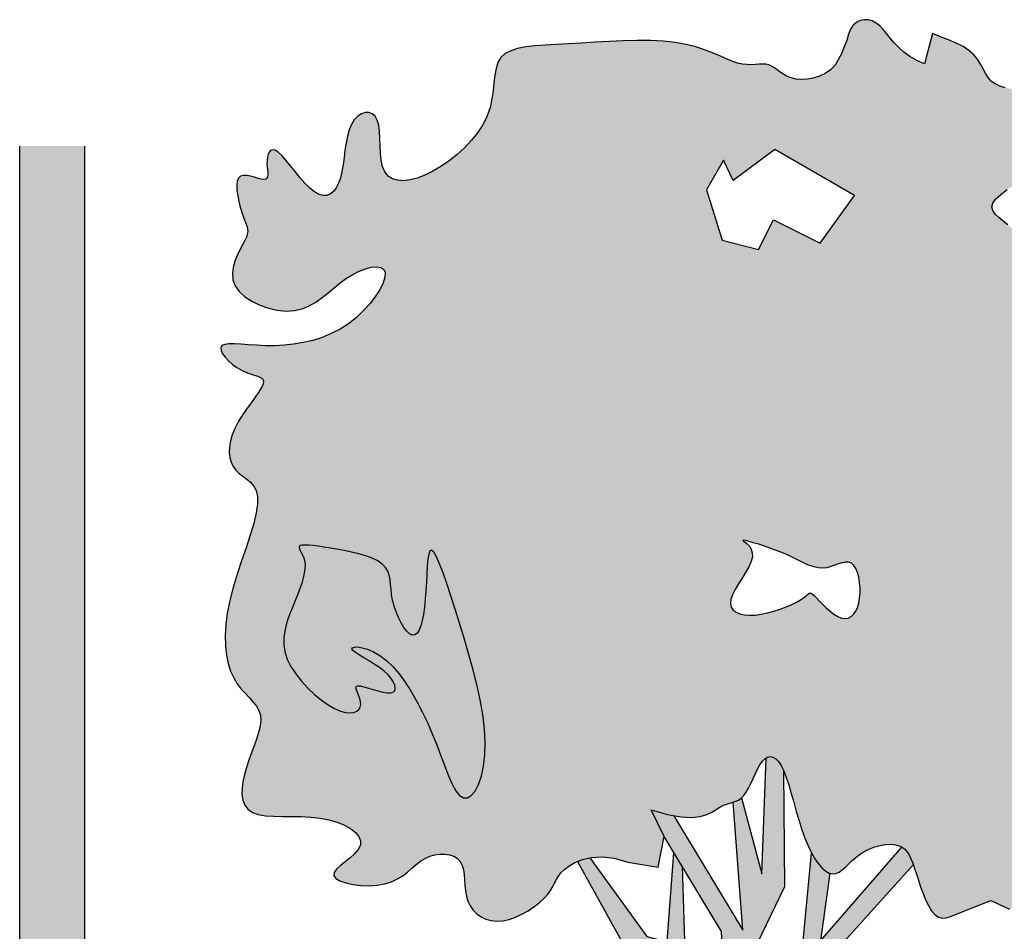
# Model space of a CAD drawing. Units: millimetres. Extents: x -3.8 to 14.3, y -1 to 21.4.
# Drawn here: x 0.6 to 3.6, y 3.1 to 5.9 of the extents above; entities that cross this region are included whole.
import ezdxf

# ---------------------------------------------------------------- set-up
doc = ezdxf.new("R2010")
doc.units = ezdxf.units.MM
doc.header["$MEASUREMENT"] = 0

# ---------------------------------------------------------------- blocks, each defined once
blk = doc.blocks.new('Alzado Arbol')
at = {"color": 6}
for points in [[(-0.8689, 4.3358), (-0.8545, 4.3472), (-0.8412, 4.3581), (-0.8303, 4.3688), (-0.8229, 4.3796), (-0.8201, 4.3908), (-0.8232, 4.4026), (-0.8328, 4.4153), (-0.848, 4.4291), (-0.8672, 4.444)], [(-0.8607, 4.7566), (-0.8441, 4.7614), (-0.8299, 4.768), (-0.8183, 4.777), (-0.809, 4.7881), (-0.8009, 4.8009), (-0.7933, 4.8147), (-0.7852, 4.8291), (-0.7759, 4.8436), (-0.7644, 4.8577), (-0.7499, 4.8708), (-0.7317, 4.8825), (-0.7106, 4.8932), (-0.6873, 4.9032), (-0.6627, 4.9127), (-0.6377, 4.9223), (-0.6131, 4.8297), (-0.5899, 4.8404), (-0.5687, 4.8522), (-0.5504, 4.8654), (-0.5346, 4.8795), (-0.5208, 4.8941), (-0.5086, 4.9086), (-0.4974, 4.9224), (-0.4867, 4.9351), (-0.4761, 4.9462), (-0.4651, 4.955), (-0.4533, 4.9613), (-0.4409, 4.9647), (-0.4285, 4.9652), (-0.4164, 4.9626), (-0.4051, 4.957), (-0.395, 4.9481), (-0.3864, 4.9359), (-0.38, 4.9203), (-0.3757, 4.9013), (-0.3665, 4.8796), (-0.3597, 4.8627), (-0.3401, 4.8253), (-0.3257, 4.8111), (-0.3092, 4.7999), (-0.2913, 4.7915), (-0.2726, 4.7857), (-0.254, 4.7824), (-0.2361, 4.7815), (-0.2196, 4.7829), (-0.2051, 4.7864), (-0.1924, 4.7914), (-0.1812, 4.7976), (-0.1712, 4.8043), (-0.162, 4.811), (-0.1533, 4.8173), (-0.1447, 4.8226), (-0.1359, 4.8264), (-0.1267, 4.8284), (-0.1168, 4.8288), (-0.1062, 4.8284), (-0.0949, 4.8276), (-0.0827, 4.8271), (-0.0695, 4.8272), (-0.0553, 4.8288), (-0.04, 4.8321), (-0.0234, 4.8378), (-0.0053, 4.8452), (0.0145, 4.854), (0.0365, 4.8633), (0.0608, 4.8727), (0.0878, 4.8816), (0.1178, 4.8894), (0.151, 4.8954), (0.1876, 4.8992), (0.2269, 4.9011), (0.2683, 4.9014), (0.3109, 4.9004), (0.3539, 4.8985), (0.3967, 4.8961), (0.4384, 4.8935), (0.4782, 4.8911), (0.5154, 4.8891), (0.5499, 4.8872), (0.5813, 4.8849), (0.6094, 4.8815), (0.6342, 4.8768), (0.6552, 4.8701), (0.6724, 4.861), (0.6856, 4.8489), (0.6947, 4.8336), (0.7005, 4.8153), (0.7042, 4.7945), (0.7069, 4.7717), (0.7094, 4.7474), (0.713, 4.7221), (0.7186, 4.6961), (0.7273, 4.6701), (0.74, 4.6443), (0.7562, 4.6193), (0.7753, 4.5952), (0.7969, 4.5725), (0.8201, 4.5513), (0.8446, 4.532), (0.8696, 4.5148), (0.8945, 4.5002), (0.9188, 4.4884), (0.9421, 4.4795), (0.964, 4.4738), (0.9843, 4.4713), (1.0025, 4.4724), (1.0183, 4.4771), (1.0315, 4.4856), (1.0415, 4.4981), (1.0483, 4.5145), (1.0524, 4.534), (1.0547, 4.5556), (1.0558, 4.5782), (1.0566, 4.6007), (1.0578, 4.622), (1.0602, 4.6412), (1.0645, 4.6571), (1.0712, 4.6689), (1.0801, 4.6766), (1.0905, 4.6803), (1.1018, 4.6801), (1.1134, 4.6763), (1.1247, 4.6689), (1.1351, 4.6581), (1.144, 4.6441), (1.151, 4.6271), (1.1563, 4.6078), (1.1604, 4.5867), (1.1637, 4.5646), (1.1666, 4.5422), (1.1696, 4.5203), (1.1732, 4.4993), (1.1776, 4.4802), (1.1834, 4.4635), (1.1905, 4.4494), (1.1989, 4.4384), (1.2084, 4.4306), (1.2191, 4.4262), (1.2308, 4.4256), (1.2435, 4.429), (1.2572, 4.4366), (1.2717, 4.4485), (1.2867, 4.4636), (1.3019, 4.481), (1.3169, 4.4993), (1.3315, 4.5174), (1.3452, 4.5341), (1.3578, 4.5483), (1.3689, 4.5587), (1.3782, 4.5645), (1.3858, 4.5661), (1.3918, 4.5641), (1.3964, 4.5592), (1.3996, 4.552), (1.4017, 4.5432), (1.4028, 4.5335), (1.403, 4.5234), (1.4025, 4.5137), (1.4016, 4.5045), (1.4008, 4.4962), (1.4005, 4.4889), (1.401, 4.4828), (1.4029, 4.4783), (1.4065, 4.4756), (1.4122, 4.4747), (1.4203, 4.4759), (1.4303, 4.4785), (1.4414, 4.4818), (1.4531, 4.4848), (1.4645, 4.4868), (1.475, 4.4871), (1.484, 4.4848), (1.4906, 4.4792), (1.4945, 4.4697), (1.4959, 4.4569), (1.4952, 4.4417), (1.4928, 4.4249), (1.4892, 4.4075), (1.4847, 4.3902), (1.4799, 4.374), (1.4751, 4.3597), (1.4707, 4.3479), (1.467, 4.3382), (1.4642, 4.33), (1.4625, 4.3225), (1.4621, 4.3152), (1.4633, 4.3074), (1.4662, 4.2984), (1.4711, 4.2875), (1.478, 4.2743), (1.486, 4.2591), (1.4942, 4.2422), (1.5015, 4.2241), (1.5068, 4.2053), (1.5091, 4.1862), (1.5074, 4.1672), (1.5007, 4.1488), (1.4882, 4.1314), (1.4707, 4.1154), (1.4492, 4.1013), (1.4248, 4.0894), (1.3985, 4.0802), (1.3713, 4.0741), (1.3443, 4.0715), (1.3186, 4.0728), (1.295, 4.0782), (1.2732, 4.0872), (1.2529, 4.099), (1.2337, 4.1128), (1.2152, 4.1277), (1.1969, 4.1431), (1.1785, 4.1581), (1.1595, 4.172), (1.1398, 4.184), (1.1199, 4.1938), (1.1005, 4.2011), (1.0826, 4.2056), (1.0669, 4.207), (1.0541, 4.2049), (1.045, 4.1992), (1.0405, 4.1894), (1.041, 4.1756), (1.0464, 4.1583), (1.0561, 4.1385), (1.0697, 4.1171), (1.0866, 4.0949), (1.1065, 4.0728), (1.1289, 4.0518), (1.1531, 4.0326), (1.1789, 4.016), (1.206, 4.0021), (1.234, 3.9906), (1.2626, 3.9814), (1.2918, 3.9745), (1.3211, 3.9695), (1.3503, 3.9664), (1.3791, 3.9651), (1.4073, 3.9652), (1.4343, 3.9664), (1.4596, 3.9681), (1.4826, 3.9697), (1.5028, 3.9708), (1.5196, 3.9708), (1.5325, 3.9691), (1.5409, 3.9653), (1.5444, 3.9589), (1.5436, 3.9504), (1.5389, 3.9404), (1.5312, 3.9296), (1.5209, 3.9185), (1.5087, 3.9077), (1.4954, 3.8979), (1.4814, 3.8897), (1.4675, 3.8835), (1.4541, 3.8789), (1.4418, 3.8752), (1.4311, 3.8718), (1.4226, 3.868), (1.4167, 3.8633), (1.414, 3.8569), (1.415, 3.8483), (1.4201, 3.8369), (1.4284, 3.8231), (1.4394, 3.8072), (1.4519, 3.7897), (1.4653, 3.7709), (1.4786, 3.7514), (1.491, 3.7314), (1.5015, 3.7115), (1.5097, 3.692), (1.5152, 3.6731), (1.5182, 3.655), (1.5189, 3.6379), (1.5171, 3.622), (1.5131, 3.6074), (1.5069, 3.5943), (1.4986, 3.583), (1.4883, 3.5733), (1.4769, 3.5646), (1.4651, 3.5559), (1.4538, 3.5463), (1.444, 3.5348), (1.4364, 3.5206), (1.432, 3.5027), (1.4315, 3.4802), (1.4356, 3.4525), (1.4436, 3.4201), (1.4545, 3.3841), (1.4672, 3.3454), (1.4809, 3.305), (1.4944, 3.2639), (1.5069, 3.2229), (1.5173, 3.183), (1.5248, 3.1451), (1.5294, 3.1094), (1.5313, 3.076), (1.5306, 3.0449), (1.5275, 3.0163), (1.5221, 2.9902), (1.5146, 2.9667), (1.5051, 2.9459), (1.494, 2.9279), (1.4818, 2.912), (1.4691, 2.8978), (1.4567, 2.8847), (1.4452, 2.8721), (1.4354, 2.8594), (1.4279, 2.846), (1.4233, 2.8315), (1.4222, 2.8153), (1.4241, 2.7975), (1.4285, 2.7785), (1.4347, 2.7583), (1.4422, 2.7373), (1.4503, 2.7157), (1.4583, 2.6937), (1.4658, 2.6716), (1.4721, 2.6496), (1.4768, 2.6282), (1.4794, 2.6076), (1.4796, 2.5885), (1.4769, 2.571), (1.471, 2.5558), (1.4614, 2.5431), (1.4476, 2.5335), (1.4296, 2.527), (1.4078, 2.5233), (1.383, 2.5215), (1.3559, 2.521), (1.3273, 2.5209), (1.2979, 2.5206), (1.2686, 2.5193), (1.24, 2.5162), (1.2128, 2.511), (1.1878, 2.5035), (1.1655, 2.4943), (1.1465, 2.4837), (1.1315, 2.4719), (1.121, 2.4592), (1.1158, 2.4461), (1.1164, 2.4329), (1.123, 2.4197), (1.1342, 2.4068), (1.1483, 2.3943), (1.1634, 2.3822), (1.1778, 2.3706), (1.1895, 2.3595), (1.1969, 2.3492), (1.1982, 2.3396), (1.192, 2.3309), (1.1792, 2.3233), (1.1612, 2.317), (1.1394, 2.3123), (1.1151, 2.3094), (1.0898, 2.3086), (1.0648, 2.31), (1.0414, 2.3139), (1.0208, 2.3205), (1.0027, 2.3292), (0.9866, 2.3394), (0.9721, 2.3506), (0.9585, 2.3621), (0.9453, 2.3732), (0.9321, 2.3835), (0.9183, 2.3922), (0.9035, 2.3988), (0.8881, 2.4033), (0.8725, 2.4056), (0.8574, 2.4056), (0.8431, 2.4034), (0.8302, 2.3988), (0.8191, 2.392), (0.8105, 2.3827), (0.8044, 2.3711), (0.8006, 2.3576), (0.7983, 2.3426), (0.7969, 2.3265), (0.7957, 2.3099), (0.794, 2.2931), (0.7912, 2.2767), (0.7866, 2.261), (0.7798, 2.2466), (0.7706, 2.2336), (0.7594, 2.2223), (0.7464, 2.2131), (0.7316, 2.206), (0.7155, 2.2014), (0.698, 2.1996), (0.6795, 2.2007), (0.6602, 2.2049), (0.6405, 2.2118), (0.621, 2.2209), (0.602, 2.2317), (0.5841, 2.2437), (0.5678, 2.2565), (0.5536, 2.2695), (0.5419, 2.2822), (0.5331, 2.2942), (0.5263, 2.3057), (0.5207, 2.3166), (0.5153, 2.3272), (0.5092, 2.3376), (0.5013, 2.3479), (0.4908, 2.3583), (0.4768, 2.3689), (0.4583, 2.3796), (0.4353, 2.389), (0.4077, 2.3954), (0.3753, 2.3972), (0.3383, 2.3928), (0.2965, 2.3805), (0.2037, 2.365), (0.1853, 2.4599), (0.2244, 2.5411), (0.1742, 2.5268), (0.1334, 2.5196), (0.1006, 2.518), (0.0747, 2.5209), (0.0543, 2.5268), (0.0382, 2.5346), (0.0252, 2.5427), (0.0138, 2.55), (0.0032, 2.5553), (-0.007, 2.5591), (-0.0168, 2.562), (-0.0261, 2.5646), (-0.035, 2.5676), (-0.0435, 2.5715), (-0.0516, 2.5771), (-0.0594, 2.5849), (-0.0669, 2.5955), (-0.074, 2.6082), (-0.081, 2.6224), (-0.0879, 2.6374), (-0.0949, 2.6524), (-0.1019, 2.6666), (-0.109, 2.6795), (-0.1165, 2.6902), (-0.1242, 2.6981), (-0.1323, 2.703), (-0.1405, 2.7048), (-0.1488, 2.7032), (-0.1572, 2.6982), (-0.1655, 2.6896), (-0.1738, 2.6772), (-0.1818, 2.661), (-0.1896, 2.6409), (-0.1972, 2.6176), (-0.2048, 2.5919), (-0.2125, 2.5645), (-0.2204, 2.5362), (-0.2287, 2.508), (-0.2373, 2.4805), (-0.2466, 2.4545), (-0.2564, 2.4308), (-0.2668, 2.4096), (-0.2775, 2.3911), (-0.2885, 2.3754), (-0.2996, 2.3628), (-0.3106, 2.3535), (-0.3214, 2.3475), (-0.3318, 2.345), (-0.3418, 2.3462), (-0.3515, 2.3505), (-0.3612, 2.3572), (-0.3711, 2.3658), (-0.3813, 2.3757), (-0.3922, 2.3861), (-0.404, 2.3965), (-0.4168, 2.4062), (-0.4309, 2.4148), (-0.4459, 2.422), (-0.4615, 2.4277), (-0.4771, 2.4319), (-0.4925, 2.4346), (-0.5072, 2.4356), (-0.5208, 2.4348), (-0.5329, 2.4322), (-0.5433, 2.4278), (-0.5521, 2.4214), (-0.5596, 2.4132), (-0.5661, 2.4031), (-0.572, 2.3912), (-0.5775, 2.3774), (-0.583, 2.3617), (-0.5887, 2.3443), (-0.5949, 2.3251), (-0.6017, 2.305), (-0.6091, 2.2848), (-0.6171, 2.2653), (-0.6258, 2.2474), (-0.6351, 2.232), (-0.6452, 2.22), (-0.656, 2.2121), (-0.6676, 2.209), (-0.6801, 2.2099), (-0.6935, 2.214), (-0.8166, 2.2637), (-0.8747, 2.2364)], [(-0.0526, 2.578), (-0.1151, 2.3447), (-0.1283, 2.7006)], [(-0.1813, 2.662), (-0.1841, 2.3054), (-0.0851, 2.0992), (-0.0293, 1.6718), (-0.2229, 1.946), (-0.2672, 2.4088)], [(0.1551, 2.5234), (-0.0561, 2.1721), (-0.0266, 2.5648)], [(0.1301, 2.3685), (0.1204, 2.0743), (0.0254, 1.9174), (-0.0035, 1.9201), (0.0092, 2.1684), (0.1853, 2.4599)], [(-0.3237, 2.3469), (-0.295, 2.1391), (-0.5441, 2.4272)], [(0.4133, 2.3941), (0.2379, 2.1528), (0.1754, 2.136), (0.155, 2.4098)], [(-0.579, 2.3731), (-0.3043, 2.0672), (-0.2947, 1.8843), (-0.0554, 1.5738), (-0.048, 0.9241), (-0.1556, 0.391), (-0.1899, 0)], [(0.4511, 2.3825), (0.3033, 2.1165), (0.0973, 1.9006), (0.0259, 1.5412), (0.0691, 1.3098), (0.0646, 1.225), (0, 0)]]:
    blk.add_lwpolyline(points, dxfattribs=at)
for points in [[(-0.1543, 4.5671), (-0.0263, 4.472), (0.0026, 4.5346), (0.055, 4.4432), (0.0066, 4.2891), (-0.1044, 4.26), (-0.1503, 4.3515), (-0.2939, 4.2794), (-0.3987, 4.4258)], [(-0.1812, 3.3283), (-0.1621, 3.3361), (-0.1425, 3.3434), (-0.1232, 3.35), (-0.105, 3.3558), (-0.0886, 3.3607), (-0.0748, 3.3645), (-0.0644, 3.3671), (-0.0582, 3.3682), (-0.0566, 3.3679), (-0.0589, 3.3659), (-0.0637, 3.3623), (-0.0699, 3.357), (-0.0764, 3.3499), (-0.082, 3.341), (-0.0855, 3.3302), (-0.0857, 3.3175), (-0.0818, 3.3029), (-0.0746, 3.2867), (-0.065, 3.2696), (-0.0542, 3.252), (-0.0432, 3.2344), (-0.033, 3.2173), (-0.0249, 3.2012), (-0.0197, 3.1866), (-0.0184, 3.1739), (-0.0209, 3.1631), (-0.0267, 3.1543), (-0.0355, 3.1475), (-0.047, 3.1426), (-0.0609, 3.1395), (-0.0767, 3.1383), (-0.0942, 3.139), (-0.1129, 3.1415), (-0.1323, 3.1455), (-0.1519, 3.1508), (-0.1711, 3.157), (-0.1894, 3.1638), (-0.2062, 3.171), (-0.221, 3.1782), (-0.2333, 3.1852), (-0.2427, 3.1917), (-0.2495, 3.1973), (-0.2546, 3.2018), (-0.2585, 3.205), (-0.2618, 3.2066), (-0.2651, 3.2063), (-0.2692, 3.2039), (-0.2747, 3.199), (-0.282, 3.1917), (-0.2909, 3.1824), (-0.3011, 3.172), (-0.3123, 3.1612), (-0.324, 3.1508), (-0.336, 3.1416), (-0.3479, 3.1342), (-0.3592, 3.1295), (-0.3698, 3.1281), (-0.3795, 3.1298), (-0.3883, 3.1344), (-0.3959, 3.1415), (-0.4025, 3.151), (-0.4079, 3.1625), (-0.412, 3.1757), (-0.4147, 3.1904), (-0.4161, 3.2063), (-0.4161, 3.2227), (-0.4147, 3.239), (-0.4121, 3.2546), (-0.4082, 3.269), (-0.4031, 3.2814), (-0.3969, 3.2913), (-0.3895, 3.298), (-0.381, 3.3011), (-0.3716, 3.3012), (-0.3613, 3.2992), (-0.3503, 3.2956), (-0.3387, 3.2914), (-0.3266, 3.2873), (-0.3141, 3.2842), (-0.3013, 3.2827), (-0.2883, 3.2835), (-0.275, 3.2864), (-0.2612, 3.291), (-0.2469, 3.2971), (-0.2319, 3.3042), (-0.2161, 3.312), (-0.1992, 3.3201)], [(1.323, 3.1668), (1.3305, 3.148), (1.3377, 3.1288), (1.3439, 3.1092), (1.3485, 3.0891), (1.3511, 3.0686), (1.351, 3.0475), (1.3477, 3.0259), (1.3406, 3.0038), (1.3295, 2.9811), (1.3148, 2.9584), (1.2973, 2.9361), (1.2778, 2.915), (1.2571, 2.8954), (1.236, 2.878), (1.2153, 2.8633), (1.1957, 2.8519), (1.1779, 2.8442), (1.1621, 2.8399), (1.1484, 2.8386), (1.1369, 2.84), (1.1278, 2.8438), (1.121, 2.8494), (1.1167, 2.8566), (1.1149, 2.8649), (1.1157, 2.8739), (1.1183, 2.8833), (1.1219, 2.8926), (1.1256, 2.9013), (1.1286, 2.909), (1.13, 2.9153), (1.129, 2.9197), (1.1248, 2.9218), (1.1168, 2.9214), (1.1056, 2.9189), (1.0921, 2.915), (1.0774, 2.9105), (1.0622, 2.9061), (1.0475, 2.9024), (1.0343, 2.9002), (1.0234, 2.9001), (1.0156, 2.9026), (1.011, 2.9077), (1.0095, 2.9147), (1.0109, 2.9234), (1.0151, 2.9334), (1.0221, 2.9442), (1.0316, 2.9555), (1.0437, 2.9668), (1.058, 2.9779), (1.0738, 2.9884), (1.0899, 2.9984), (1.1055, 3.0076), (1.1196, 3.016), (1.1311, 3.0235), (1.1392, 3.0298), (1.1427, 3.0349), (1.1411, 3.0387), (1.1347, 3.0408), (1.1243, 3.0409), (1.1106, 3.0387), (1.0942, 3.0337), (1.076, 3.0258), (1.0566, 3.0145), (1.0368, 2.9995), (1.0172, 2.9806), (0.9979, 2.9582), (0.9791, 2.9326), (0.9608, 2.9045), (0.9433, 2.8741), (0.9266, 2.8421), (0.9108, 2.8088), (0.896, 2.7747), (0.8823, 2.7404), (0.8695, 2.7068), (0.8574, 2.6749), (0.8458, 2.6458), (0.8345, 2.6205), (0.8233, 2.6001), (0.812, 2.5855), (0.8004, 2.5778), (0.7884, 2.5777), (0.7764, 2.585), (0.7649, 2.5989), (0.7544, 2.619), (0.7455, 2.6445), (0.7387, 2.6749), (0.7344, 2.7096), (0.7333, 2.748), (0.7356, 2.7895), (0.7411, 2.8334), (0.7492, 2.8791), (0.7594, 2.9261), (0.7713, 2.9736), (0.7844, 3.0211), (0.7981, 3.068), (0.812, 3.1136), (0.8257, 3.1572), (0.8388, 3.1982), (0.8513, 3.2355), (0.863, 3.2683), (0.8737, 3.2958), (0.8832, 3.3171), (0.8914, 3.3314), (0.8981, 3.3377), (0.9032, 3.3356), (0.9069, 3.326), (0.9096, 3.3103), (0.9115, 3.2898), (0.9129, 3.266), (0.9141, 3.24), (0.9155, 3.2133), (0.9173, 3.1873), (0.9197, 3.163), (0.9228, 3.141), (0.9267, 3.1217), (0.9313, 3.1054), (0.9367, 3.0925), (0.9428, 3.0833), (0.9496, 3.0782), (0.9572, 3.0775), (0.9655, 3.0814), (0.9743, 3.0894), (0.9832, 3.1008), (0.9918, 3.1149), (0.9999, 3.131), (1.0072, 3.1483), (1.0132, 3.1663), (1.0178, 3.1841), (1.0206, 3.2013), (1.0223, 3.2176), (1.0237, 3.233), (1.0253, 3.2475), (1.028, 3.261), (1.0324, 3.2736), (1.0394, 3.285), (1.0495, 3.2954), (1.0634, 3.3047), (1.0804, 3.3129), (1.1, 3.3201), (1.1213, 3.3264), (1.1436, 3.332), (1.1663, 3.3368), (1.1885, 3.3409), (1.2095, 3.3444), (1.2288, 3.3475), (1.2461, 3.35), (1.2614, 3.3518), (1.2745, 3.353), (1.2853, 3.3534), (1.2938, 3.3531), (1.2999, 3.3518), (1.3035, 3.3497), (1.3046, 3.3466), (1.3036, 3.3424), (1.3011, 3.3372), (1.2977, 3.3309), (1.294, 3.3234), (1.2904, 3.3148), (1.2876, 3.3049), (1.2861, 3.2937), (1.2864, 3.2812), (1.2884, 3.2675), (1.2918, 3.2527), (1.2964, 3.237), (1.3021, 3.2204), (1.3085, 3.2031), (1.3156, 3.1852)]]:
    blk.add_lwpolyline(points, close=True, dxfattribs=at)

msp = doc.modelspace()

# ---------------------------------------------------------------- hatches: boundary and pattern name
at = {"true_color": 0xd9d9d9, "transparency": 33554687}
h = msp.add_hatch(color=254, dxfattribs=at)
h.dxf.hatch_style = 1
h.paths.add_polyline_path([(3.1268, 4.1759), (3.1206, 4.1858), (3.1132, 4.1925), (3.1047, 4.1956), (3.0953, 4.1958), (3.085, 4.1937), (3.074, 4.1901), (3.0624, 4.1859), (3.0503, 4.1819), (3.0378, 4.1787), (3.025, 4.1772), (3.012, 4.178), (2.9987, 4.1809), (2.9849, 4.1855), (2.9706, 4.1916), (2.9556, 4.1987), (2.9398, 4.2065), (2.9229, 4.2146), (2.9049, 4.2228), (2.8858, 4.2306), (2.8662, 4.2379), (2.8469, 4.2445), (2.8287, 4.2503), (2.8123, 4.2552), (2.7985, 4.259), (2.7881, 4.2616), (2.7819, 4.2627), (2.7803, 4.2624), (2.7826, 4.2604), (2.7874, 4.2568), (2.7936, 4.2515), (2.8001, 4.2444), (2.8057, 4.2355), (2.8092, 4.2247), (2.8094, 4.212), (2.8055, 4.1974), (2.7983, 4.1812), (2.7887, 4.1641), (2.7779, 4.1465), (2.7669, 4.1289), (2.7567, 4.1118), (2.7486, 4.0957), (2.7434, 4.0811), (2.7421, 4.0684), (2.7446, 4.0576), (2.7504, 4.0488), (2.7592, 4.042), (2.7707, 4.0371), (2.7846, 4.034), (2.8004, 4.0328), (2.8179, 4.0335), (2.8366, 4.036), (2.856, 4.04), (2.8756, 4.0453), (2.8948, 4.0515), (2.9131, 4.0583), (2.9299, 4.0655), (2.9447, 4.0727), (2.957, 4.0797), (2.9664, 4.0862), (2.9732, 4.0918), (2.9783, 4.0963), (2.9822, 4.0995), (2.9855, 4.1011), (2.9888, 4.1008), (2.9929, 4.0984), (2.9984, 4.0935), (3.0057, 4.0862), (3.0146, 4.0769), (3.0249, 4.0665), (3.036, 4.0557), (3.0478, 4.0453), (3.0597, 4.0361), (3.0716, 4.0287), (3.083, 4.024), (3.0935, 4.0226), (3.1032, 4.0243), (3.112, 4.0289), (3.1196, 4.036), (3.1262, 4.0455), (3.1316, 4.057), (3.1357, 4.0702), (3.1384, 4.0849), (3.1398, 4.1008), (3.1398, 4.1172), (3.1384, 4.1335), (3.1358, 4.1491), (3.1319, 4.1635)], flags=16)
h.paths.add_polyline_path([(3.8207, 4.9253), (3.8172, 4.9336), (3.8188, 4.9441), (3.8251, 4.9563), (3.8354, 4.9694), (3.8492, 4.9829), (3.866, 4.9962), (3.8853, 5.0091), (3.9068, 5.0216), (3.9303, 5.0336), (3.9553, 5.045), (3.9815, 5.0558), (4.0086, 5.0659), (4.0362, 5.0753), (4.0639, 5.0838), (4.0909, 5.0919), (4.1164, 5.0998), (4.1394, 5.1077), (4.159, 5.1159), (4.1744, 5.1249), (4.1846, 5.1347), (4.1887, 5.1458), (4.1863, 5.1584), (4.1785, 5.1723), (4.1668, 5.1873), (4.1528, 5.2031), (4.1379, 5.2195), (4.1236, 5.2363), (4.1116, 5.2532), (4.1033, 5.2701), (4.0998, 5.2866), (4.1001, 5.3026), (4.1029, 5.3178), (4.1069, 5.332), (4.1106, 5.3448), (4.1127, 5.3561), (4.1117, 5.3656), (4.1064, 5.3731), (4.0957, 5.3783), (4.0807, 5.3814), (4.0625, 5.3824), (4.0426, 5.3815), (4.0223, 5.3788), (4.003, 5.3744), (3.9859, 5.3684), (3.9724, 5.361), (3.9635, 5.3522), (3.9582, 5.3424), (3.9553, 5.332), (3.9534, 5.3213), (3.9513, 5.3107), (3.9477, 5.3006), (3.9412, 5.2912), (3.9306, 5.2829), (3.915, 5.276), (3.8952, 5.2701), (3.8722, 5.2646), (3.8472, 5.259), (3.8213, 5.2528), (3.7958, 5.2455), (3.7716, 5.2366), (3.7501, 5.2254), (3.7321, 5.2118), (3.7173, 5.1965), (3.7054, 5.1805), (3.6959, 5.1648), (3.6883, 5.1503), (3.6823, 5.1382), (3.6774, 5.1292), (3.6731, 5.1246), (3.6691, 5.1248), (3.665, 5.1295), (3.6604, 5.1379), (3.6551, 5.149), (3.6488, 5.1621), (3.6412, 5.1764), (3.6318, 5.191), (3.6205, 5.2052), (3.6071, 5.2183), (3.5926, 5.2303), (3.5782, 5.2417), (3.5649, 5.2526), (3.554, 5.2633), (3.5466, 5.2741), (3.5438, 5.2853), (3.5469, 5.2971), (3.5565, 5.3098), (3.5717, 5.3236), (3.5909, 5.3385), (3.6127, 5.3546), (3.6357, 5.3721), (3.6583, 5.3911), (3.6792, 5.4116), (3.6969, 5.4338), (3.7101, 5.4576), (3.7189, 5.4825), (3.7235, 5.5077), (3.7241, 5.5325), (3.7211, 5.5561), (3.7145, 5.5778), (3.7048, 5.5969), (3.6921, 5.6125), (3.6768, 5.6244), (3.6594, 5.6329), (3.6408, 5.639), (3.6216, 5.6435), (3.6026, 5.6472), (3.5844, 5.6511), (3.5678, 5.6559), (3.5536, 5.6625), (3.542, 5.6715), (3.5327, 5.6826), (3.5246, 5.6954), (3.517, 5.7092), (3.5089, 5.7236), (3.4996, 5.7381), (3.4881, 5.7522), (3.4736, 5.7653), (3.4555, 5.777), (3.4343, 5.7877), (3.411, 5.7977), (3.3864, 5.8072), (3.3614, 5.8168), (3.3368, 5.7242), (3.3136, 5.7349), (3.2924, 5.7467), (3.2741, 5.7599), (3.2583, 5.774), (3.2445, 5.7886), (3.2323, 5.8031), (3.2211, 5.8169), (3.2104, 5.8296), (3.1998, 5.8407), (3.1888, 5.8495), (3.177, 5.8558), (3.1646, 5.8592), (3.1522, 5.8597), (3.1401, 5.8571), (3.1288, 5.8515), (3.1187, 5.8426), (3.1102, 5.8304), (3.1037, 5.8148), (3.0994, 5.7958), (3.0902, 5.7741), (3.0834, 5.7572), (3.0638, 5.7198), (3.0494, 5.7056), (3.0329, 5.6944), (3.015, 5.686), (2.9963, 5.6802), (2.9777, 5.6769), (2.9598, 5.676), (2.9433, 5.6774), (2.9288, 5.6809), (2.9161, 5.6859), (2.905, 5.6921), (2.8949, 5.6988), (2.8857, 5.7055), (2.877, 5.7118), (2.8684, 5.7171), (2.8596, 5.7209), (2.8504, 5.7229), (2.8405, 5.7234), (2.8299, 5.7229), (2.8186, 5.7221), (2.8064, 5.7216), (2.7932, 5.7217), (2.779, 5.7233), (2.7637, 5.7266), (2.7471, 5.7323), (2.729, 5.7397), (2.7092, 5.7485), (2.6872, 5.7578), (2.6629, 5.7673), (2.6359, 5.7761), (2.6059, 5.7839), (2.5727, 5.7899), (2.5361, 5.7937), (2.4968, 5.7956), (2.4554, 5.7959), (2.4128, 5.7949), (2.3698, 5.793), (2.327, 5.7906), (2.2854, 5.788), (2.2455, 5.7856), (2.2083, 5.7836), (2.1738, 5.7817), (2.1424, 5.7794), (2.1143, 5.776), (2.0895, 5.7713), (2.0685, 5.7646), (2.0513, 5.7555), (2.0381, 5.7434), (2.029, 5.7281), (2.0232, 5.7098), (2.0195, 5.689), (2.0168, 5.6662), (2.0143, 5.6419), (2.0107, 5.6166), (2.0051, 5.5906), (1.9964, 5.5646), (1.9837, 5.5388), (1.9675, 5.5138), (1.9484, 5.4897), (1.9268, 5.467), (1.9036, 5.4458), (1.8791, 5.4265), (1.8542, 5.4094), (1.8292, 5.3947), (1.8049, 5.3829), (1.7816, 5.374), (1.7597, 5.3683), (1.7394, 5.3658), (1.7212, 5.3669), (1.7054, 5.3716), (1.6922, 5.3801), (1.6822, 5.3926), (1.6754, 5.409), (1.6713, 5.4286), (1.669, 5.4501), (1.6679, 5.4727), (1.6671, 5.4952), (1.6659, 5.5165), (1.6635, 5.5357), (1.6592, 5.5516), (1.6525, 5.5634), (1.6436, 5.5711), (1.6332, 5.5748), (1.6219, 5.5746), (1.6103, 5.5708), (1.599, 5.5634), (1.5886, 5.5526), (1.5797, 5.5386), (1.5727, 5.5216), (1.5674, 5.5023), (1.5633, 5.4812), (1.56, 5.4591), (1.5571, 5.4367), (1.5541, 5.4148), (1.5506, 5.3938), (1.5461, 5.3747), (1.5403, 5.358), (1.5332, 5.3439), (1.5248, 5.3329), (1.5153, 5.3251), (1.5046, 5.3207), (1.4929, 5.3201), (1.4802, 5.3235), (1.4665, 5.3311), (1.452, 5.343), (1.437, 5.3581), (1.4218, 5.3755), (1.4068, 5.3938), (1.3922, 5.4119), (1.3785, 5.4286), (1.3659, 5.4428), (1.3548, 5.4532), (1.3455, 5.459), (1.3379, 5.4606), (1.3319, 5.4586), (1.3273, 5.4537), (1.3241, 5.4465), (1.322, 5.4377), (1.3209, 5.428), (1.3207, 5.4179), (1.3212, 5.4082), (1.3221, 5.399), (1.3229, 5.3907), (1.3233, 5.3834), (1.3227, 5.3773), (1.3208, 5.3728), (1.3172, 5.3701), (1.3115, 5.3692), (1.3034, 5.3704), (1.2934, 5.373), (1.2823, 5.3763), (1.2706, 5.3793), (1.2592, 5.3813), (1.2487, 5.3816), (1.2398, 5.3793), (1.2331, 5.3737), (1.2292, 5.3642), (1.2278, 5.3514), (1.2285, 5.3362), (1.2309, 5.3194), (1.2345, 5.302), (1.239, 5.2847), (1.2438, 5.2685), (1.2486, 5.2542), (1.253, 5.2424), (1.2567, 5.2327), (1.2595, 5.2245), (1.2612, 5.217), (1.2616, 5.2097), (1.2604, 5.2019), (1.2575, 5.1929), (1.2526, 5.182), (1.2457, 5.1688), (1.2377, 5.1536), (1.2295, 5.1367), (1.2222, 5.1186), (1.2169, 5.0998), (1.2146, 5.0807), (1.2163, 5.0617), (1.223, 5.0433), (1.2355, 5.0259), (1.253, 5.0099), (1.2745, 4.9958), (1.2989, 4.9839), (1.3252, 4.9747), (1.3524, 4.9686), (1.3794, 4.966), (1.4051, 4.9673), (1.4287, 4.9727), (1.4505, 4.9817), (1.4708, 4.9935), (1.49, 5.0073), (1.5085, 5.0222), (1.5268, 5.0376), (1.5452, 5.0526), (1.5642, 5.0665), (1.5839, 5.0785), (1.6038, 5.0883), (1.6232, 5.0956), (1.6411, 5.1001), (1.6568, 5.1015), (1.6696, 5.0994), (1.6787, 5.0937), (1.6832, 5.0839), (1.6827, 5.0701), (1.6773, 5.0528), (1.6676, 5.033), (1.654, 5.0116), (1.6371, 4.9894), (1.6172, 4.9673), (1.5948, 4.9463), (1.5706, 4.9271), (1.5448, 4.9105), (1.5177, 4.8966), (1.4897, 4.8851), (1.4611, 4.8759), (1.4319, 4.869), (1.4026, 4.864), (1.3734, 4.8609), (1.3446, 4.8596), (1.3164, 4.8597), (1.2894, 4.8609), (1.2641, 4.8626), (1.2411, 4.8642), (1.2209, 4.8653), (1.2041, 4.8653), (1.1912, 4.8636), (1.1828, 4.8598), (1.1793, 4.8534), (1.1801, 4.8449), (1.1848, 4.8349), (1.1925, 4.8241), (1.2028, 4.813), (1.215, 4.8022), (1.2283, 4.7924), (1.2423, 4.7842), (1.2562, 4.778), (1.2696, 4.7734), (1.2819, 4.7697), (1.2926, 4.7663), (1.3011, 4.7625), (1.307, 4.7578), (1.3097, 4.7514), (1.3087, 4.7428), (1.3036, 4.7314), (1.2953, 4.7176), (1.2843, 4.7017), (1.2718, 4.6842), (1.2584, 4.6654), (1.2451, 4.6459), (1.2328, 4.6259), (1.2222, 4.606), (1.2141, 4.5865), (1.2085, 4.5676), (1.2055, 4.5495), (1.2048, 4.5324), (1.2066, 4.5165), (1.2106, 4.5019), (1.2168, 4.4888), (1.2251, 4.4775), (1.2354, 4.4678), (1.2468, 4.4591), (1.2586, 4.4504), (1.2699, 4.4408), (1.2797, 4.4293), (1.2873, 4.4151), (1.2917, 4.3972), (1.2922, 4.3747), (1.2881, 4.347), (1.2801, 4.3146), (1.2692, 4.2786), (1.2565, 4.2399), (1.2428, 4.1995), (1.2293, 4.1584), (1.2168, 4.1174), (1.2064, 4.0775), (1.1989, 4.0396), (1.1943, 4.0039), (1.1924, 3.9705), (1.1931, 3.9394), (1.1962, 3.9108), (1.2016, 3.8847), (1.2091, 3.8612), (1.2186, 3.8404), (1.2297, 3.8224), (1.2419, 3.8065), (1.2546, 3.7923), (1.267, 3.7792), (1.2785, 3.7666), (1.2883, 3.7539), (1.2958, 3.7405), (1.3004, 3.726), (1.3015, 3.7098), (1.2996, 3.692), (1.2952, 3.673), (1.289, 3.6528), (1.2815, 3.6318), (1.2734, 3.6102), (1.2654, 3.5882), (1.2579, 3.5661), (1.2516, 3.5441), (1.2469, 3.5227), (1.2443, 3.5021), (1.2441, 3.483), (1.2468, 3.4655), (1.2527, 3.4503), (1.2623, 3.4376), (1.2761, 3.428), (1.2941, 3.4215), (1.3159, 3.4178), (1.3407, 3.416), (1.3678, 3.4155), (1.3964, 3.4154), (1.4258, 3.4151), (1.4551, 3.4138), (1.4837, 3.4107), (1.5109, 3.4055), (1.5359, 3.3981), (1.5582, 3.3888), (1.5772, 3.3782), (1.5922, 3.3664), (1.6027, 3.3537), (1.6079, 3.3406), (1.6073, 3.3274), (1.6007, 3.3142), (1.5895, 3.3013), (1.5754, 3.2888), (1.5603, 3.2767), (1.5459, 3.2651), (1.5342, 3.254), (1.5268, 3.2437), (1.5255, 3.2341), (1.5317, 3.2254), (1.5445, 3.2178), (1.5625, 3.2115), (1.5843, 3.2068), (1.6086, 3.2039), (1.6339, 3.2031), (1.6589, 3.2045), (1.6823, 3.2084), (1.7029, 3.215), (1.721, 3.2237), (1.7371, 3.2339), (1.7516, 3.2451), (1.7652, 3.2566), (1.7784, 3.2677), (1.7916, 3.278), (1.8055, 3.2867), (1.8202, 3.2933), (1.8356, 3.2978), (1.8512, 3.3001), (1.8663, 3.3001), (1.8806, 3.2979), (1.8935, 3.2933), (1.9046, 3.2865), (1.9132, 3.2772), (1.9193, 3.2656), (1.9231, 3.2521), (1.9254, 3.2371), (1.9268, 3.221), (1.928, 3.2044), (1.9297, 3.1876), (1.9325, 3.1712), (1.9371, 3.1555), (1.9439, 3.1411), (1.9531, 3.1281), (1.9643, 3.1168), (1.9773, 3.1076), (1.9921, 3.1005), (2.0082, 3.096), (2.0257, 3.0941), (2.0442, 3.0952), (2.0635, 3.0994), (2.0832, 3.1063), (2.1027, 3.1154), (2.1217, 3.1262), (2.1396, 3.1382), (2.1559, 3.151), (2.1701, 3.164), (2.1818, 3.1767), (2.1906, 3.1887), (2.1974, 3.2002), (2.203, 3.2111), (2.2084, 3.2217), (2.2145, 3.2321), (2.2224, 3.2424), (2.2329, 3.2528), (2.2469, 3.2634), (2.2654, 3.2741), (2.2884, 3.2835), (2.316, 3.2899), (2.3484, 3.2917), (2.3854, 3.2873), (2.4272, 3.275), (2.5201, 3.2595), (2.5384, 3.3544), (2.4993, 3.4356), (2.5495, 3.4213), (2.5903, 3.4141), (2.6231, 3.4125), (2.649, 3.4154), (2.6694, 3.4213), (2.6855, 3.4291), (2.6985, 3.4372), (2.7099, 3.4445), (2.7205, 3.4498), (2.7307, 3.4536), (2.7405, 3.4565), (2.7498, 3.4591), (2.7587, 3.4621), (2.7672, 3.466), (2.7753, 3.4716), (2.7831, 3.4794), (2.7906, 3.49), (2.7977, 3.5027), (2.8047, 3.5169), (2.8117, 3.5319), (2.8186, 3.5469), (2.8256, 3.5611), (2.8328, 3.574), (2.8402, 3.5847), (2.8479, 3.5926), (2.856, 3.5975), (2.8642, 3.5993), (2.8725, 3.5977), (2.8809, 3.5927), (2.8892, 3.5841), (2.8975, 3.5717), (2.9055, 3.5555), (2.9133, 3.5354), (2.9209, 3.5121), (2.9285, 3.4864), (2.9362, 3.459), (2.9442, 3.4308), (2.9524, 3.4025), (2.961, 3.375), (2.9703, 3.349), (2.9801, 3.3253), (2.9905, 3.3041), (3.0012, 3.2856), (3.0122, 3.2699), (3.0233, 3.2573), (3.0343, 3.248), (3.0451, 3.242), (3.0555, 3.2395), (3.0655, 3.2407), (3.0752, 3.245), (3.0849, 3.2517), (3.0948, 3.2603), (3.105, 3.2702), (3.1159, 3.2806), (3.1277, 3.291), (3.1405, 3.3007), (3.1546, 3.3093), (3.1696, 3.3165), (3.1852, 3.3222), (3.2008, 3.3264), (3.2162, 3.3291), (3.2309, 3.3301), (3.2445, 3.3293), (3.2566, 3.3267), (3.2679, 3.3219), (3.2678, 3.3217), (3.2758, 3.3159), (3.2833, 3.3077), (3.2898, 3.2976), (3.2957, 3.2857), (3.3012, 3.2719), (3.3067, 3.2562), (3.3124, 3.2388), (3.3186, 3.2196), (3.3254, 3.1995), (3.3328, 3.1793), (3.3408, 3.1598), (3.3495, 3.1419), (3.3588, 3.1265), (3.3689, 3.1145), (3.3797, 3.1066), (3.3913, 3.1035), (3.4038, 3.1044), (3.4172, 3.1085), (3.5403, 3.1582), (3.5984, 3.1309), (3.6633, 3.177), (3.7385, 3.1821), (3.8489, 3.2), (3.8514, 3.182), (3.8538, 3.1661), (3.8561, 3.1522), (3.8587, 3.1402), (3.8615, 3.1301), (3.8647, 3.1218), (3.8684, 3.1151), (3.8727, 3.11), (3.8778, 3.1064), (3.8835, 3.1039), (3.8896, 3.1022), (3.8959, 3.101), (3.9023, 3.0999), (3.9087, 3.0986), (3.9147, 3.0968), (3.9203, 3.0941), (3.9253, 3.0903), (3.9299, 3.0857), (3.9342, 3.0809), (3.9384, 3.0762), (3.9428, 3.0723), (3.9474, 3.0694), (3.9525, 3.0682), (3.9582, 3.069), (3.9647, 3.0723), (3.9718, 3.0783), (3.9793, 3.0869), (3.9868, 3.0983), (3.9942, 3.1126), (4.0012, 3.1297), (4.0075, 3.1498), (4.013, 3.173), (4.0174, 3.1992), (4.021, 3.2276), (4.024, 3.2576), (4.0268, 3.2884), (4.0297, 3.319), (4.033, 3.3488), (4.0369, 3.3768), (4.0419, 3.4024), (4.0479, 3.4249), (4.0549, 3.4445), (4.0621, 3.4615), (4.0693, 3.4763), (4.076, 3.4892), (4.0817, 3.5006), (4.0859, 3.5109), (4.0882, 3.5203), (4.0885, 3.5292), (4.0875, 3.5378), (4.0866, 3.546), (4.0867, 3.554), (4.0892, 3.5618), (4.0951, 3.5695), (4.1056, 3.5772), (4.1219, 3.5848), (4.1445, 3.5925), (4.1717, 3.5999), (4.2011, 3.6066), (4.2304, 3.6124), (4.2571, 3.6168), (4.279, 3.6195), (4.2937, 3.6202), (4.2988, 3.6184), (4.3402, 3.6423), (4.3368, 3.6436), (4.335, 3.6465), (4.3345, 3.6508), (4.3353, 3.6562), (4.3373, 3.6625), (4.3403, 3.6694), (4.3441, 3.6767), (4.3487, 3.6842), (4.3538, 3.6916), (4.3592, 3.699), (4.3645, 3.7065), (4.3694, 3.7144), (4.3733, 3.7226), (4.3761, 3.7314), (4.3773, 3.7408), (4.3766, 3.751), (4.3738, 3.762), (4.3693, 3.7738), (4.3639, 3.7863), (4.3581, 3.7993), (4.3527, 3.8126), (4.3482, 3.8262), (4.3454, 3.84), (4.3449, 3.8537), (4.3471, 3.8672), (4.3519, 3.8803), (4.3588, 3.8927), (4.3675, 3.9041), (4.3776, 3.9143), (4.3886, 3.923), (4.4001, 3.9298), (4.4118, 3.9346), (4.4234, 3.9372), (4.4345, 3.9375), (4.4452, 3.9358), (4.4552, 3.9322), (4.4644, 3.9269), (4.4726, 3.9201), (4.4799, 3.9119), (4.4859, 3.9025), (4.4906, 3.8921), (4.4946, 3.881), (4.4982, 3.8696), (4.5021, 3.8585), (4.5066, 3.8479), (4.5125, 3.8383), (4.5201, 3.8301), (4.5299, 3.8237), (4.5424, 3.8195), (4.5569, 3.8173), (4.5727, 3.8171), (4.589, 3.8186), (4.605, 3.8217), (4.6201, 3.8263), (4.6333, 3.8321), (4.644, 3.8391), (4.6516, 3.8471), (4.6563, 3.856), (4.6587, 3.8658), (4.6591, 3.8763), (4.6581, 3.8875), (4.6562, 3.8993), (4.6537, 3.9117), (4.6511, 3.9245), (4.6488, 3.9378), (4.6469, 3.9514), (4.6451, 3.9654), (4.6434, 3.9795), (4.6415, 3.9939), (4.6395, 4.0085), (4.6372, 4.0231), (4.6344, 4.0378), (4.6311, 4.0524), (4.627, 4.0666), (4.6217, 4.08), (4.6152, 4.092), (4.607, 4.1023), (4.597, 4.1104), (4.5849, 4.116), (4.5704, 4.1185), (4.5535, 4.1176), (4.5343, 4.1137), (4.5133, 4.1069), (4.491, 4.0977), (4.4678, 4.0864), (4.4442, 4.0733), (4.4205, 4.0587), (4.3972, 4.0431), (4.3747, 4.0267), (4.3528, 4.0101), (4.3317, 3.9937), (4.311, 3.9781), (4.2909, 3.9637), (4.271, 3.951), (4.2514, 3.9406), (4.232, 3.933), (4.2128, 3.9285), (4.1941, 3.9269), (4.1767, 3.928), (4.1611, 3.9314), (4.1478, 3.9369), (4.1375, 3.9442), (4.1306, 3.9529), (4.1278, 3.9628), (4.1294, 3.9736), (4.1346, 3.9851), (4.1424, 3.9971), (4.1517, 4.0094), (4.1616, 4.0219), (4.1709, 4.0344), (4.1788, 4.0467), (4.1841, 4.0586), (4.1861, 4.07), (4.1854, 4.0809), (4.1828, 4.0914), (4.1791, 4.1016), (4.1752, 4.1114), (4.1718, 4.1211), (4.1698, 4.1306), (4.17, 4.14), (4.1732, 4.1493), (4.179, 4.1584), (4.1871, 4.1668), (4.1972, 4.1744), (4.2088, 4.1809), (4.2217, 4.186), (4.2354, 4.1894), (4.2496, 4.1909), (4.2639, 4.1903), (4.2782, 4.1878), (4.2923, 4.1841), (4.3061, 4.1796), (4.3194, 4.1746), (4.3321, 4.1698), (4.3441, 4.1654), (4.3552, 4.1621), (4.3653, 4.1602), (4.3743, 4.1597), (4.382, 4.1604), (4.3885, 4.1622), (4.3937, 4.1651), (4.3973, 4.169), (4.3994, 4.1737), (4.3999, 4.179), (4.3987, 4.1851), (4.3963, 4.1916), (4.3932, 4.1986), (4.3899, 4.2059), (4.3869, 4.2136), (4.3848, 4.2214), (4.384, 4.2293), (4.3852, 4.2372), (4.3886, 4.2451), (4.3942, 4.2527), (4.4019, 4.2597), (4.4116, 4.2661), (4.4231, 4.2714), (4.4362, 4.2755), (4.4508, 4.2782), (4.4667, 4.2793), (4.4838, 4.2786), (4.5017, 4.2769), (4.5198, 4.2747), (4.5379, 4.273), (4.5554, 4.2725), (4.5718, 4.2739), (4.5869, 4.2781), (4.6001, 4.2857), (4.611, 4.2972), (4.6197, 4.3121), (4.6263, 4.3292), (4.6309, 4.3476), (4.6335, 4.3663), (4.6342, 4.3843), (4.6332, 4.4007), (4.6306, 4.4144), (4.6263, 4.4248), (4.6209, 4.4318), (4.6145, 4.4358), (4.6075, 4.4373), (4.6003, 4.4364), (4.5932, 4.4335), (4.5864, 4.429), (4.5805, 4.4232), (4.5754, 4.4165), (4.5709, 4.4091), (4.5663, 4.4017), (4.5611, 4.3946), (4.5547, 4.3883), (4.5466, 4.3832), (4.5362, 4.3797), (4.5229, 4.3783), (4.5064, 4.3793), (4.4879, 4.3826), (4.4685, 4.3878), (4.4496, 4.3948), (4.4326, 4.4033), (4.4187, 4.413), (4.4092, 4.4237), (4.4055, 4.4351), (4.4084, 4.447), (4.4171, 4.4593), (4.4303, 4.472), (4.4467, 4.485), (4.4651, 4.4982), (4.484, 4.5117), (4.5023, 4.5254), (4.5187, 4.5392), (4.532, 4.5531), (4.5419, 4.5668), (4.5482, 4.5802), (4.5507, 4.5929), (4.5493, 4.6048), (4.5438, 4.6156), (4.534, 4.6252), (4.5197, 4.6332), (4.5012, 4.6395), (4.4796, 4.6448), (4.4568, 4.6497), (4.4344, 4.6549), (4.4142, 4.6611), (4.3977, 4.669), (4.3868, 4.6793), (4.3831, 4.6926), (4.3876, 4.7094), (4.3988, 4.729), (4.4147, 4.7502), (4.4329, 4.772), (4.4515, 4.7935), (4.4681, 4.8135), (4.4807, 4.831), (4.4872, 4.8449), (4.4859, 4.8546), (4.4778, 4.8602), (4.4644, 4.8623), (4.4472, 4.8614), (4.4278, 4.8582), (4.4076, 4.8531), (4.3881, 4.8468), (4.371, 4.8396), (4.3572, 4.8322), (4.3465, 4.8249), (4.3382, 4.8179), (4.3315, 4.8115), (4.3258, 4.806), (4.3202, 4.8016), (4.3141, 4.7986), (4.3068, 4.7972), (4.2978, 4.7978), (4.2873, 4.8004), (4.2761, 4.8052), (4.2646, 4.8121), (4.2535, 4.8214), (4.2432, 4.833), (4.2345, 4.8471), (4.2277, 4.8638), (4.2233, 4.8829), (4.2202, 4.9035), (4.2171, 4.9244), (4.2129, 4.9445), (4.206, 4.9626), (4.1954, 4.9776), (4.1797, 4.9882), (4.1576, 4.9934), (4.1283, 4.9924), (4.0933, 4.9862), (4.0544, 4.9763), (4.0136, 4.9641), (3.9727, 4.951), (3.9336, 4.9384), (3.8982, 4.9279), (3.8684, 4.9208), (3.8458, 4.9183), (3.8301, 4.92)])
h.paths.add_polyline_path([(3.0176, 5.1739), (2.874, 5.246), (2.8281, 5.1545), (2.7171, 5.1836), (2.6688, 5.3377), (2.7211, 5.4291), (2.75, 5.3665), (2.878, 5.4616), (3.1224, 5.3203)], flags=16)
h = msp.add_hatch(color=253)
h.dxf.hatch_style = 1
h.paths.add_polyline_path([(0.5624, 0.7433), (0.7624, 0.7433), (0.7624, 5.4721), (0.5624, 5.4721)])
at = {"true_color": 0xa6a6a6, "transparency": 33554687}
h = msp.add_hatch(color=253, dxfattribs=at)
h.dxf.hatch_style = 1
h.paths.add_polyline_path([(2.6591, 2.1195), (2.6546, 2.2043), (2.6978, 2.4357), (2.6264, 2.7951), (2.4204, 3.011), (2.2726, 3.277), (2.2884, 3.2835), (2.3104, 3.2886), (2.4858, 3.0473), (2.5483, 3.0305), (2.5687, 3.3043), (2.5936, 3.263), (2.6033, 2.9688), (2.6983, 2.8119), (2.7272, 2.8146), (2.7145, 3.0629), (2.5384, 3.3544), (2.4993, 3.4356), (2.5495, 3.4213), (2.5686, 3.4179), (2.7798, 3.0666), (2.7503, 3.4593), (2.7587, 3.4621), (2.7672, 3.466), (2.7763, 3.4723), (2.8388, 3.2392), (2.852, 3.5951), (2.856, 3.5975), (2.8642, 3.5993), (2.8725, 3.5977), (2.8809, 3.5927), (2.8892, 3.5841), (2.8975, 3.5717), (2.905, 3.5565), (2.9078, 3.1999), (2.8088, 2.9937), (2.753, 2.5663), (2.9466, 2.8405), (2.9909, 3.3033), (3.0012, 3.2856), (3.0122, 3.2699), (3.0233, 3.2573), (3.0343, 3.248), (3.0473, 3.2408), (3.0187, 3.0336), (3.2678, 3.3217), (3.2758, 3.3159), (3.2833, 3.3077), (3.2898, 3.2976), (3.2957, 3.2857), (3.3012, 3.2719), (3.3027, 3.2676), (3.028, 2.9617), (3.0184, 2.7788), (2.7791, 2.4683), (2.7717, 1.8186), (2.8793, 1.2855), (2.9136, 0.8945), (2.7237, 0.8945)])

# ---------------------------------------------------------------- linework, layer by layer
at = {"lineweight": 25}
for p, q in [((0.5624, 0.2828), (0.5624, 5.4721)), ((0.7624, 0.7433), (0.7624, 5.4721))]:
    msp.add_line(p, q, dxfattribs=at)

# ---------------------------------------------------------------- block references
at = {"color": 6, "xscale": -1}
msp.add_blockref('Alzado Arbol', (2.7237, 0.8945), dxfattribs=at)

doc.saveas('drawing.dxf')
